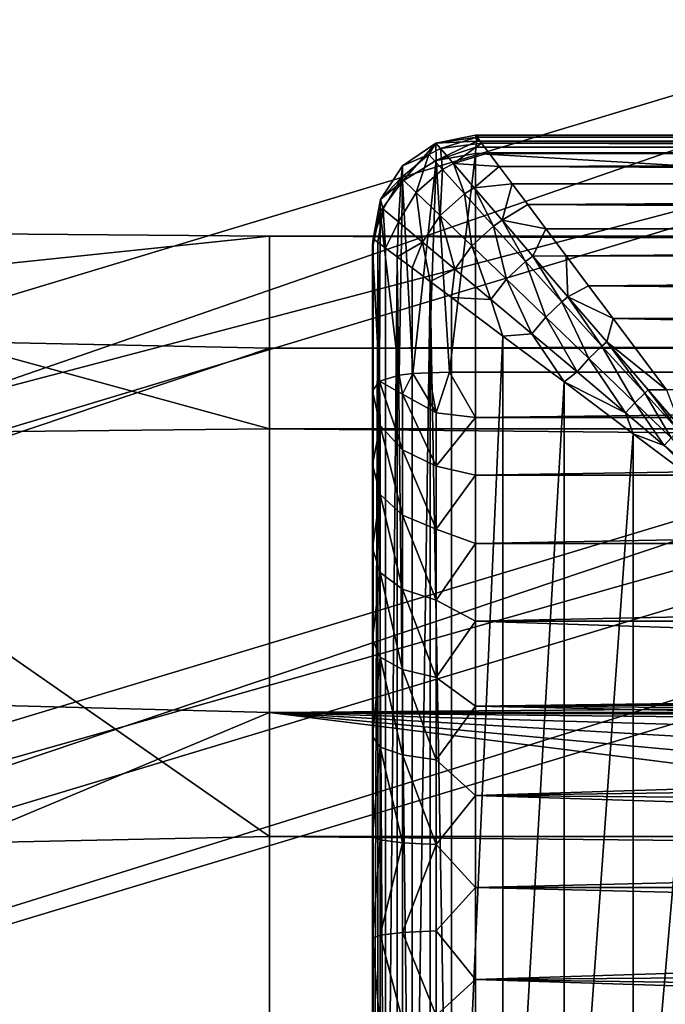
# Model space of a CAD drawing. Units: inches. Extents: x -10.7 to 14.7, y -14 to 10.8.
# Drawn here: x -9.8 to -9.6, y -10.9 to -10.5 of the extents above; entities that cross this region are included whole.
import ezdxf

# ---------------------------------------------------------------- set-up
doc = ezdxf.new("R2010")
doc.units = ezdxf.units.IN
doc.header["$MEASUREMENT"] = 0
doc.layers.add('SEAT-BASEMETAL', color=5, linetype='Continuous')
doc.layers.add('SEAT-GLIDE', color=5, linetype='Continuous')

msp = doc.modelspace()

# ---------------------------------------------------------------- linework, layer by layer
at = {"layer": 'SEAT-BASEMETAL'}
for points in [[(-10.46329, -10.57788, 1.3332), (-6.56942, -9.38518, 24.38341), (-6.40434, -9.35287, 24.35258)], [(-10.46329, -10.57788, 1.3332), (-6.40434, -9.35287, 24.35258), (-10.31537, -10.66092, 1.31154)], [(-10.31537, -10.66092, 1.31154), (-6.40434, -9.35287, 24.35258), (-6.25643, -9.43591, 24.33092)], [(-10.62836, -10.61019, 1.36403), (-6.67441, -9.51772, 24.40897), (-6.56942, -9.38518, 24.38341)], [(-10.62836, -10.61019, 1.36403), (-6.56942, -9.38518, 24.38341), (-10.46329, -10.57788, 1.3332)], [(-10.31537, -10.66092, 1.31154), (-6.25643, -9.43591, 24.33092), (-10.25382, -10.82045, 1.30918)], [(-10.25382, -10.82045, 1.30918), (-6.25643, -9.43591, 24.33092), (-6.19488, -9.59544, 24.32856)], [(-10.73335, -10.74273, 1.3896), (-6.6702, -9.68848, 24.41732), (-6.67441, -9.51772, 24.40897)], [(-10.73335, -10.74273, 1.3896), (-6.67441, -9.51772, 24.40897), (-10.62836, -10.61019, 1.36403)], [(-10.25382, -10.82045, 1.30918), (-6.19488, -9.59544, 24.32856), (-10.30744, -10.98183, 1.32722)], [(-10.30744, -10.98183, 1.32722), (-6.19488, -9.59544, 24.32856), (-6.2485, -9.75683, 24.3466)], [(-10.72914, -10.91348, 1.39794), (-6.6702, -9.68848, 24.41732), (-10.73335, -10.74273, 1.3896)], [(-10.72914, -10.91348, 1.39794), (-6.55874, -9.81755, 24.40454), (-6.6702, -9.68848, 24.41732)], [(-10.30744, -10.98183, 1.32722), (-6.2485, -9.75683, 24.3466), (-10.45114, -11.06955, 1.35723)], [(-10.45114, -11.06955, 1.35723), (-6.2485, -9.75683, 24.3466), (-6.3922, -9.84454, 24.3766)], [(-10.61768, -11.04255, 1.38516), (-6.55874, -9.81755, 24.40454), (-10.72914, -10.91348, 1.39794)], [(-10.61768, -11.04255, 1.38516), (-6.3922, -9.84454, 24.3766), (-6.55874, -9.81755, 24.40454)], [(-10.45114, -11.06955, 1.35723), (-6.3922, -9.84454, 24.3766), (-10.61768, -11.04255, 1.38516)], [(-9.80652, -10.28361, 6.65936), (9.3674, -10.60368, 8.33686), (-9.81675, -10.20404, 6.79141)], [(-9.81675, -10.20404, 6.79141), (9.3674, -10.60368, 8.33686), (9.35717, -10.52411, 8.46891)], [(-9.79288, -10.27014, 6.50604), (9.38103, -10.59021, 8.18354), (-9.80652, -10.28361, 6.65936)], [(-9.79288, -10.27014, 6.50604), (9.39288, -10.48886, 8.06752), (9.38103, -10.59021, 8.18354)], [(-9.80652, -10.28361, 6.65936), (9.38103, -10.59021, 8.18354), (9.3674, -10.60368, 8.33686)], [(-9.74423, -10.62341, 0.47769), (-10.08572, -10.65908, 0.38514), (-10.02127, -10.62116, 0.53894)], [(-9.74423, -10.66617, 0.31211), (-10.08572, -10.65908, 0.38514), (-9.74423, -10.62341, 0.47769)], [(-9.74423, -10.62341, 0.47769), (-10.02127, -10.62116, 0.53894), (-9.74423, -10.69708, 0.63201)], [(-9.74423, -10.69708, 0.63201), (-10.02127, -10.62116, 0.53894), (-9.96459, -10.69927, 0.68011)], [(-9.74423, -10.69708, 0.63201), (7.43979, -10.69708, 0.63201), (-9.74423, -10.62341, 0.47769)], [(-9.74423, -10.62341, 0.47769), (7.43979, -10.69708, 0.63201), (7.43979, -10.62341, 0.47768)], [(-9.74423, -10.62341, 0.47769), (7.43979, -10.62341, 0.47768), (-9.74423, -10.66617, 0.31211)], [(-9.74423, -10.66617, 0.31211), (7.43979, -10.62341, 0.47768), (7.43979, -10.66617, 0.31211)], [(-9.74423, -10.66617, 0.31211), (-10.12778, -10.79529, 0.29069), (-10.08572, -10.65908, 0.38514)], [(-9.74423, -10.80536, 0.21276), (-10.12778, -10.79529, 0.29069), (-9.74423, -10.66617, 0.31211)], [(-9.74423, -10.66617, 0.31211), (7.43979, -10.66617, 0.31211), (-9.74423, -10.80536, 0.21276)], [(-9.74423, -10.80536, 0.21276), (7.43979, -10.66617, 0.31211), (7.43979, -10.80536, 0.21275)], [(-9.74423, -10.69708, 0.63201), (-9.96459, -10.69927, 0.68011), (-9.74423, -10.85272, 0.70288)], [(-9.74423, -10.85272, 0.70288), (7.43979, -10.85272, 0.70288), (-9.74423, -10.69708, 0.63201)], [(-9.74423, -10.69708, 0.63201), (7.43979, -10.85272, 0.70288), (7.43979, -10.69708, 0.63201)], [(-9.74423, -10.85272, 0.70288), (-9.96459, -10.69927, 0.68011), (-9.94221, -10.85687, 0.74261)], [(-9.74423, -10.80536, 0.21276), (-10.12778, -10.96606, 0.29978), (-10.12778, -10.79529, 0.29069)], [(-9.74423, -10.97584, 0.22612), (-10.12778, -10.96606, 0.29978), (-9.74423, -10.80536, 0.21276)], [(-9.01577, -10.89672, 0.20484), (-9.74423, -10.97584, 0.22612), (-9.74423, -10.80536, 0.21276)], [(-9.01577, -10.89672, 0.20484), (-9.74423, -10.80536, 0.21276), (-9.02065, -10.87225, 0.20364)], [(-9.02065, -10.87225, 0.20364), (-9.74423, -10.80536, 0.21276), (-9.01577, -10.84777, 0.20484)], [(-9.01577, -10.84777, 0.20484), (-9.74423, -10.80536, 0.21276), (-9.00195, -10.82712, 0.20775)], [(-9.00195, -10.82712, 0.20775), (-9.74423, -10.80536, 0.21276), (-8.9813, -10.8133, 0.21069)], [(-8.9813, -10.8133, 0.21069), (-9.74423, -10.80536, 0.21276), (-8.95683, -10.80843, 0.21192)], [(-8.95683, -10.80843, 0.21192), (-9.74423, -10.80536, 0.21276), (7.43979, -10.80536, 0.21275)], [(-9.74423, -10.85272, 0.70288), (-9.94221, -10.85687, 0.74261), (-9.74423, -11.01749, 0.65712)], [(-9.74423, -11.01749, 0.65712), (7.43979, -11.01749, 0.65712), (-9.74423, -10.85272, 0.70288)], [(-9.74423, -10.85272, 0.70288), (7.43979, -11.01749, 0.65712), (7.43979, -10.85272, 0.70288)], [(-9.74423, -11.01749, 0.65712), (-9.94221, -10.85687, 0.74261), (-9.96459, -11.02021, 0.69719)], [(-9.00195, -10.91738, 0.20775), (-9.74423, -10.97584, 0.22612), (-9.01577, -10.89672, 0.20484)]]:
    msp.add_3dface(points, dxfattribs=at)
at = {"layer": 'SEAT-GLIDE'}
for points in [[(-9.66549, -10.58484, 0.15749), (-9.66492, -10.58561, 0.14206), (-9.68068, -10.5879, 0.15584)], [(-9.68068, -10.5879, 0.15584), (-9.66501, -10.58716, 0.16279), (-9.66549, -10.58484, 0.15749)], [(-9.68068, -10.5879, 0.15584), (-9.66492, -10.58561, 0.14206), (-9.67888, -10.58991, 0.13224)], [(-9.66492, -10.58561, 0.14206), (-9.66322, -10.58788, 0.12677), (-9.67888, -10.58991, 0.13224)], [(-9.66549, -10.58484, 0.15749), (-9.66501, -10.58716, 0.16279), (-9.66442, -10.58484, 0.15753)], [(-9.66492, -10.58561, 0.14206), (-9.66549, -10.58484, 0.15749), (-8.24874, -10.58561, 0.14206)], [(-8.24874, -10.58561, 0.14206), (-9.66549, -10.58484, 0.15749), (-8.24817, -10.58484, 0.15749)], [(-8.24817, -10.58484, 0.15749), (-9.66549, -10.58484, 0.15749), (-8.24924, -10.58484, 0.15753)], [(-8.24924, -10.58484, 0.15753), (-9.66549, -10.58484, 0.15749), (-9.66442, -10.58484, 0.15753)], [(-9.66442, -10.58484, 0.15753), (-9.66501, -10.58716, 0.16279), (-8.24924, -10.58484, 0.15753)], [(-8.24924, -10.58484, 0.15753), (-9.66501, -10.58716, 0.16279), (-8.24864, -10.58716, 0.16279)], [(-9.66492, -10.58561, 0.14206), (-8.24874, -10.58561, 0.14206), (-9.66322, -10.58788, 0.12677)], [(-9.66322, -10.58788, 0.12677), (-8.24874, -10.58561, 0.14206), (-8.25044, -10.58788, 0.12677)], [(-9.69339, -10.59654, 0.15326), (-9.68068, -10.5879, 0.15584), (-9.68332, -10.59218, 0.13192)], [(-9.69333, -10.60237, 0.16874), (-9.68068, -10.5879, 0.15584), (-9.69339, -10.59654, 0.15326)], [(-9.68056, -10.59456, 0.17217), (-9.68068, -10.5879, 0.15584), (-9.69333, -10.60237, 0.16874)], [(-9.68068, -10.5879, 0.15584), (-9.67888, -10.58991, 0.13224), (-9.68332, -10.59218, 0.13192)], [(-9.68332, -10.59218, 0.13192), (-9.67888, -10.58991, 0.13224), (-9.67809, -10.598, 0.10727)], [(-9.68056, -10.59456, 0.17217), (-9.66501, -10.58716, 0.16279), (-9.68068, -10.5879, 0.15584)], [(-9.68056, -10.59456, 0.17217), (-9.66537, -10.58949, 0.16808), (-9.66501, -10.58716, 0.16279)], [(-9.66549, -10.59182, 0.17338), (-9.66537, -10.58949, 0.16808), (-9.68056, -10.59456, 0.17217)], [(-9.67888, -10.58991, 0.13224), (-9.66322, -10.58788, 0.12677), (-9.67392, -10.59571, 0.10785)], [(-9.67888, -10.58991, 0.13224), (-9.67392, -10.59571, 0.10785), (-9.67809, -10.598, 0.10727)], [(-9.66322, -10.58788, 0.12677), (-9.6604, -10.59163, 0.11179), (-9.67392, -10.59571, 0.10785)], [(-8.24829, -10.58949, 0.16808), (-9.66537, -10.58949, 0.16808), (-9.66549, -10.59182, 0.17338)], [(-8.24829, -10.58949, 0.16808), (-9.66549, -10.59182, 0.17338), (-8.24817, -10.59182, 0.17338)], [(-8.24864, -10.58716, 0.16279), (-9.66501, -10.58716, 0.16279), (-9.66537, -10.58949, 0.16808)], [(-8.24864, -10.58716, 0.16279), (-9.66537, -10.58949, 0.16808), (-8.24829, -10.58949, 0.16808)], [(-8.25326, -10.59163, 0.11179), (-9.6604, -10.59163, 0.11179), (-9.66322, -10.58788, 0.12677)], [(-9.66322, -10.58788, 0.12677), (-8.25044, -10.58788, 0.12677), (-8.25326, -10.59163, 0.11179)], [(-9.69386, -10.60118, 0.13169), (-9.69339, -10.59654, 0.15326), (-9.68332, -10.59218, 0.13192)], [(-9.69386, -10.60118, 0.13169), (-9.68332, -10.59218, 0.13192), (-9.68811, -10.6067, 0.10686)], [(-9.68332, -10.59218, 0.13192), (-9.67809, -10.598, 0.10727), (-9.68811, -10.6067, 0.10686)], [(-9.67541, -10.67543, 0.36035), (-9.66549, -10.59182, 0.17338), (-9.68056, -10.59456, 0.17217)], [(-9.66549, -10.67539, 0.36343), (-9.66549, -10.59182, 0.17338), (-9.67541, -10.67543, 0.36035)], [(-9.67392, -10.59571, 0.10785), (-9.6604, -10.59163, 0.11179), (-9.65649, -10.59684, 0.09724)], [(-8.24817, -10.59182, 0.17338), (-9.66549, -10.59182, 0.17338), (-8.24817, -10.6754, 0.36343)], [(-8.24817, -10.6754, 0.36343), (-9.66549, -10.59182, 0.17338), (-9.66549, -10.67539, 0.36343)], [(-8.25326, -10.59163, 0.11179), (-9.65649, -10.59684, 0.09724), (-9.6604, -10.59163, 0.11179)], [(-8.25717, -10.59684, 0.09724), (-9.65649, -10.59684, 0.09724), (-8.25326, -10.59163, 0.11179)], [(-9.70173, -10.60937, 0.15022), (-9.69339, -10.59654, 0.15326), (-9.69386, -10.60118, 0.13169)], [(-9.69333, -10.60237, 0.16874), (-9.69339, -10.59654, 0.15326), (-9.70173, -10.60937, 0.15022)], [(-9.68949, -10.67592, 0.34435), (-9.68056, -10.59456, 0.17217), (-9.69333, -10.60237, 0.16874)], [(-9.68334, -10.67558, 0.35323), (-9.68056, -10.59456, 0.17217), (-9.68949, -10.67592, 0.34435)], [(-9.67541, -10.67543, 0.36035), (-9.68056, -10.59456, 0.17217), (-9.68334, -10.67558, 0.35323)], [(-9.67809, -10.598, 0.10727), (-9.67392, -10.59571, 0.10785), (-9.66972, -10.60729, 0.08443)], [(-9.67392, -10.59571, 0.10785), (-9.65649, -10.59684, 0.09724), (-9.66596, -10.60501, 0.08515)], [(-9.67392, -10.59571, 0.10785), (-9.66596, -10.60501, 0.08515), (-9.66972, -10.60729, 0.08443)], [(-9.66596, -10.60501, 0.08515), (-9.65649, -10.59684, 0.09724), (-9.65154, -10.60345, 0.08327)], [(-9.65154, -10.60345, 0.08327), (-9.65649, -10.59684, 0.09724), (-8.26212, -10.60345, 0.08327)], [(-8.26212, -10.60345, 0.08327), (-9.65649, -10.59684, 0.09724), (-8.25717, -10.59684, 0.09724)], [(-9.70072, -10.61318, 0.13245), (-9.70173, -10.60937, 0.15022), (-9.69386, -10.60118, 0.13169)], [(-9.70072, -10.61318, 0.13245), (-9.69386, -10.60118, 0.13169), (-9.69497, -10.61799, 0.10823)], [(-9.69497, -10.61799, 0.10823), (-9.69386, -10.60118, 0.13169), (-9.68811, -10.6067, 0.10686)], [(-9.68811, -10.6067, 0.10686), (-9.67809, -10.598, 0.10727), (-9.67896, -10.6155, 0.08393)], [(-9.67809, -10.598, 0.10727), (-9.66972, -10.60729, 0.08443), (-9.67896, -10.6155, 0.08393)], [(-9.69469, -10.67653, 0.3338), (-9.69333, -10.60237, 0.16874), (-9.70186, -10.61406, 0.16359)], [(-9.70173, -10.60937, 0.15022), (-9.70186, -10.61406, 0.16359), (-9.69333, -10.60237, 0.16874)], [(-9.68949, -10.67592, 0.34435), (-9.69333, -10.60237, 0.16874), (-9.69469, -10.67653, 0.3338)], [(-9.66972, -10.60729, 0.08443), (-9.66596, -10.60501, 0.08515), (-9.65863, -10.6196, 0.06395)], [(-9.66596, -10.60501, 0.08515), (-9.65154, -10.60345, 0.08327), (-9.65535, -10.61738, 0.06466)], [(-9.66596, -10.60501, 0.08515), (-9.65535, -10.61738, 0.06466), (-9.65863, -10.6196, 0.06395)], [(-9.65535, -10.61738, 0.06466), (-9.65154, -10.60345, 0.08327), (-9.64558, -10.6114, 0.07002)], [(-9.65154, -10.60345, 0.08327), (-8.26212, -10.60345, 0.08327), (-9.64558, -10.6114, 0.07002)], [(-9.64558, -10.6114, 0.07002), (-8.26212, -10.60345, 0.08327), (-8.26808, -10.6114, 0.07002)], [(-9.69497, -10.61799, 0.10823), (-9.68811, -10.6067, 0.10686), (-9.68571, -10.62572, 0.08561)], [(-9.68811, -10.6067, 0.10686), (-9.67896, -10.6155, 0.08393), (-9.68571, -10.62572, 0.08561)], [(-9.67896, -10.6155, 0.08393), (-9.66972, -10.60729, 0.08443), (-9.66688, -10.62712, 0.06344)], [(-9.66972, -10.60729, 0.08443), (-9.65863, -10.6196, 0.06395), (-9.66688, -10.62712, 0.06344)], [(-9.70453, -10.62447, 0.14726), (-9.70471, -10.6256, 0.15068), (-9.70173, -10.60937, 0.15022)], [(-9.70173, -10.60937, 0.15022), (-9.70471, -10.6256, 0.15068), (-9.70186, -10.61406, 0.16359)], [(-9.70453, -10.62447, 0.14726), (-9.70173, -10.60937, 0.15022), (-9.70072, -10.61318, 0.13245)], [(-9.65535, -10.61738, 0.06466), (-9.64558, -10.6114, 0.07002), (-9.63867, -10.6206, 0.05761)], [(-8.27499, -10.6206, 0.05761), (-9.63867, -10.6206, 0.05761), (-9.64558, -10.6114, 0.07002)], [(-9.64558, -10.6114, 0.07002), (-8.26808, -10.6114, 0.07002), (-8.27499, -10.6206, 0.05761)], [(-9.70223, -10.67884, 0.30863), (-9.70186, -10.61406, 0.16359), (-9.70486, -10.62785, 0.15753)], [(-9.70186, -10.61406, 0.16359), (-9.70482, -10.62672, 0.1541), (-9.70486, -10.62785, 0.15753)], [(-9.70471, -10.6256, 0.15068), (-9.70482, -10.62672, 0.1541), (-9.70186, -10.61406, 0.16359)], [(-9.70072, -10.61318, 0.13245), (-9.70287, -10.62571, 0.13254), (-9.70453, -10.62447, 0.14726)], [(-9.70072, -10.61318, 0.13245), (-9.69983, -10.62799, 0.11804), (-9.70287, -10.62571, 0.13254)], [(-9.69469, -10.67653, 0.3338), (-9.70186, -10.61406, 0.16359), (-9.70223, -10.67884, 0.30863)], [(-9.69497, -10.61799, 0.10823), (-9.69983, -10.62799, 0.11804), (-9.70072, -10.61318, 0.13245)], [(-9.68571, -10.62572, 0.08561), (-9.67896, -10.6155, 0.08393), (-9.67335, -10.63606, 0.06513)], [(-9.67896, -10.6155, 0.08393), (-9.66688, -10.62712, 0.06344), (-9.67335, -10.63606, 0.06513)], [(-9.69497, -10.61799, 0.10823), (-9.69544, -10.63128, 0.10389), (-9.69983, -10.62799, 0.11804)], [(-9.68571, -10.62572, 0.08561), (-9.69544, -10.63128, 0.10389), (-9.69497, -10.61799, 0.10823)], [(-9.66688, -10.62712, 0.06344), (-9.65863, -10.6196, 0.06395), (-9.65361, -10.63989, 0.04695)], [(-9.65863, -10.6196, 0.06395), (-9.65535, -10.61738, 0.06466), (-9.64639, -10.63317, 0.0474)], [(-9.65863, -10.6196, 0.06395), (-9.64639, -10.63317, 0.0474), (-9.65361, -10.63989, 0.04695)], [(-9.65535, -10.61738, 0.06466), (-9.63867, -10.6206, 0.05761), (-9.64359, -10.63107, 0.04803)], [(-9.65535, -10.61738, 0.06466), (-9.64359, -10.63107, 0.04803), (-9.64639, -10.63317, 0.0474)], [(-9.64359, -10.63107, 0.04803), (-9.63867, -10.6206, 0.05761), (-9.63089, -10.63098, 0.04616)], [(-8.27499, -10.6206, 0.05761), (-9.63089, -10.63098, 0.04616), (-9.63867, -10.6206, 0.05761)], [(-8.28277, -10.63098, 0.04616), (-9.63089, -10.63098, 0.04616), (-8.27499, -10.6206, 0.05761)], [(-9.70482, -10.62672, 0.1541), (-9.70482, -11.11777, 0.1541), (-9.70486, -10.62785, 0.15753)], [(-9.70471, -10.6256, 0.15068), (-9.70471, -11.1189, 0.15068), (-9.70482, -10.62672, 0.1541)], [(-9.70482, -10.62672, 0.1541), (-9.70471, -11.1189, 0.15068), (-9.70482, -11.11777, 0.1541)], [(-9.70471, -10.6256, 0.15068), (-9.70453, -10.62447, 0.14726), (-9.70453, -11.12003, 0.14726)], [(-9.70453, -11.12003, 0.14726), (-9.70471, -11.1189, 0.15068), (-9.70471, -10.6256, 0.15068)], [(-9.70453, -11.12003, 0.14726), (-9.70453, -10.62447, 0.14726), (-9.70287, -10.62571, 0.13254)], [(-9.70453, -11.12003, 0.14726), (-9.70287, -10.62571, 0.13254), (-9.70287, -11.11878, 0.13254)], [(-9.70287, -11.11878, 0.13254), (-9.70287, -10.62571, 0.13254), (-9.69983, -11.1165, 0.11804)], [(-9.69983, -11.1165, 0.11804), (-9.70287, -10.62571, 0.13254), (-9.69983, -10.62799, 0.11804)], [(-9.68571, -10.62572, 0.08561), (-9.68975, -10.63555, 0.09022), (-9.69544, -10.63128, 0.10389)], [(-9.6828, -10.64076, 0.07714), (-9.68975, -10.63555, 0.09022), (-9.68571, -10.62572, 0.08561)], [(-9.68571, -10.62572, 0.08561), (-9.67335, -10.63606, 0.06513), (-9.6828, -10.64076, 0.07714)], [(-9.67335, -10.63606, 0.06513), (-9.66688, -10.62712, 0.06344), (-9.65963, -10.64757, 0.04845)], [(-9.66688, -10.62712, 0.06344), (-9.65361, -10.63989, 0.04695), (-9.65963, -10.64757, 0.04845)], [(-9.70223, -10.67884, 0.30863), (-9.70486, -10.62785, 0.15753), (-9.70486, -10.68254, 0.28189)], [(-9.70486, -10.68254, 0.28189), (-9.70486, -10.62785, 0.15753), (-9.70486, -10.7107, 0.25517)], [(-9.70486, -10.7107, 0.25517), (-9.70486, -10.62785, 0.15753), (-9.70486, -10.74258, 0.23302)], [(-9.70486, -10.74258, 0.23302), (-9.70486, -10.62785, 0.15753), (-9.70486, -10.77743, 0.21595)], [(-9.70486, -10.77743, 0.21595), (-9.70486, -10.62785, 0.15753), (-9.70486, -10.81447, 0.20434)], [(-9.70486, -10.81447, 0.20434), (-9.70486, -10.62785, 0.15753), (-9.70486, -10.85284, 0.19847)], [(-9.70486, -10.85284, 0.19847), (-9.70486, -10.62785, 0.15753), (-9.70486, -11.11664, 0.15753)], [(-9.70486, -10.62785, 0.15753), (-9.70482, -11.11777, 0.1541), (-9.70486, -11.11664, 0.15753)], [(-9.69983, -11.1165, 0.11804), (-9.69983, -10.62799, 0.11804), (-9.69544, -10.63128, 0.10389)], [(-9.69544, -10.63128, 0.10389), (-9.69544, -11.11322, 0.10389), (-9.69983, -11.1165, 0.11804)], [(-9.68975, -10.63555, 0.09022), (-9.68975, -11.10895, 0.09022), (-9.69544, -10.63128, 0.10389)], [(-9.69544, -10.63128, 0.10389), (-9.68975, -11.10895, 0.09022), (-9.69544, -11.11322, 0.10389)], [(-9.64639, -10.63317, 0.0474), (-9.64359, -10.63107, 0.04803), (-9.6325, -10.64853, 0.03319)], [(-9.64359, -10.63107, 0.04803), (-9.63089, -10.63098, 0.04616), (-9.63019, -10.64664, 0.0337)], [(-9.64359, -10.63107, 0.04803), (-9.63019, -10.64664, 0.0337), (-9.6325, -10.64853, 0.03319)], [(-9.63019, -10.64664, 0.0337), (-9.63089, -10.63098, 0.04616), (-9.6223, -10.64243, 0.03578)], [(-8.28277, -10.63098, 0.04616), (-9.6223, -10.64243, 0.03578), (-9.63089, -10.63098, 0.04616)], [(-8.29136, -10.64243, 0.03578), (-9.6223, -10.64243, 0.03578), (-8.28277, -10.63098, 0.04616)], [(-9.65361, -10.63989, 0.04695), (-9.64639, -10.63317, 0.0474), (-9.6386, -10.65434, 0.03284)], [(-9.64639, -10.63317, 0.0474), (-9.6325, -10.64853, 0.03319), (-9.6386, -10.65434, 0.03284)], [(-9.68975, -10.63555, 0.09022), (-9.6828, -10.64076, 0.07714), (-9.68975, -11.10895, 0.09022)], [(-9.6828, -10.64076, 0.07714), (-9.67335, -10.63606, 0.06513), (-9.67464, -10.64688, 0.06477)], [(-9.67464, -10.64688, 0.06477), (-9.67335, -10.63606, 0.06513), (-9.65963, -10.64757, 0.04845)], [(-9.68975, -11.10895, 0.09022), (-9.6828, -10.64076, 0.07714), (-9.6828, -11.10373, 0.07714)], [(-9.6828, -11.10373, 0.07714), (-9.6828, -10.64076, 0.07714), (-9.67464, -11.09762, 0.06477)], [(-9.67464, -11.09762, 0.06477), (-9.6828, -10.64076, 0.07714), (-9.67464, -10.64688, 0.06477)], [(-9.65963, -10.64757, 0.04845), (-9.65361, -10.63989, 0.04695), (-9.64398, -10.66071, 0.03403)], [(-9.65361, -10.63989, 0.04695), (-9.6386, -10.65434, 0.03284), (-9.64398, -10.66071, 0.03403)], [(-9.63019, -10.64664, 0.0337), (-9.6223, -10.64243, 0.03578), (-9.61299, -10.65484, 0.02658)], [(-8.30067, -10.65484, 0.02658), (-9.61299, -10.65484, 0.02658), (-9.6223, -10.64243, 0.03578)], [(-8.30067, -10.65484, 0.02658), (-9.6223, -10.64243, 0.03578), (-8.29136, -10.64243, 0.03578)], [(-9.67464, -10.64688, 0.06477), (-9.65963, -10.64757, 0.04845), (-9.65504, -10.66158, 0.0426)], [(-9.67464, -11.09762, 0.06477), (-9.67464, -10.64688, 0.06477), (-9.65504, -10.66158, 0.0426)], [(-9.65504, -10.66158, 0.0426), (-9.65963, -10.64757, 0.04845), (-9.64398, -10.66071, 0.03403)], [(-9.6386, -10.65434, 0.03284), (-9.6325, -10.64853, 0.03319), (-9.62217, -10.67017, 0.02117)], [(-9.6325, -10.64853, 0.03319), (-9.63019, -10.64664, 0.0337), (-9.61724, -10.66539, 0.02143)], [(-9.6325, -10.64853, 0.03319), (-9.61724, -10.66539, 0.02143), (-9.62217, -10.67017, 0.02117)], [(-9.63019, -10.64664, 0.0337), (-9.61299, -10.65484, 0.02658), (-9.6154, -10.66378, 0.02178)], [(-9.6154, -10.66378, 0.02178), (-9.61724, -10.66539, 0.02143), (-9.63019, -10.64664, 0.0337)], [(-9.64398, -10.66071, 0.03403), (-9.6386, -10.65434, 0.03284), (-9.62672, -10.67525, 0.02202)], [(-9.6386, -10.65434, 0.03284), (-9.62217, -10.67017, 0.02117), (-9.62672, -10.67525, 0.02202)], [(-9.6154, -10.66378, 0.02178), (-9.61299, -10.65484, 0.02658), (-9.59257, -10.68207, 0.01203)], [(-8.32109, -10.68207, 0.01203), (-9.59257, -10.68207, 0.01203), (-9.61299, -10.65484, 0.02658)], [(-8.32109, -10.68207, 0.01203), (-9.61299, -10.65484, 0.02658), (-8.30067, -10.65484, 0.02658)], [(-9.65504, -10.66158, 0.0426), (-9.64398, -10.66071, 0.03403), (-9.63164, -10.67913, 0.02449)], [(-9.63164, -10.67913, 0.02449), (-9.64398, -10.66071, 0.03403), (-9.62672, -10.67525, 0.02202)], [(-9.67464, -11.09762, 0.06477), (-9.65504, -10.66158, 0.0426), (-9.65504, -11.08292, 0.0426)], [(-9.65504, -11.08292, 0.0426), (-9.65504, -10.66158, 0.0426), (-9.63164, -10.67913, 0.02449)], [(-9.60087, -10.68345, 0.01218), (-9.61724, -10.66539, 0.02143), (-9.6154, -10.66378, 0.02178)], [(-9.60087, -10.68345, 0.01218), (-9.6154, -10.66378, 0.02178), (-9.5995, -10.68218, 0.0124)], [(-9.5995, -10.68218, 0.0124), (-9.6154, -10.66378, 0.02178), (-9.59257, -10.68207, 0.01203)], [(-9.6046, -10.68711, 0.01202), (-9.62217, -10.67017, 0.02117), (-9.61724, -10.66539, 0.02143)], [(-9.6046, -10.68711, 0.01202), (-9.61724, -10.66539, 0.02143), (-9.60087, -10.68345, 0.01218)], [(-9.60816, -10.69091, 0.01254), (-9.62672, -10.67525, 0.02202), (-9.62217, -10.67017, 0.02117)], [(-9.60816, -10.69091, 0.01254), (-9.62217, -10.67017, 0.02117), (-9.6046, -10.68711, 0.01202)], [(-9.69469, -10.67653, 0.3338), (-9.69333, -10.68381, 0.32517), (-9.68949, -10.67592, 0.34435)], [(-9.68949, -10.67592, 0.34435), (-9.69333, -10.68381, 0.32517), (-9.68056, -10.69086, 0.32997)], [(-9.68949, -10.67592, 0.34435), (-9.68056, -10.69086, 0.32997), (-9.68334, -10.67558, 0.35323)], [(-9.68334, -10.67558, 0.35323), (-9.68056, -10.69086, 0.32997), (-9.67541, -10.67543, 0.36035)], [(-9.67541, -10.67543, 0.36035), (-9.68056, -10.69086, 0.32997), (-9.66549, -10.69265, 0.33268)], [(-9.67541, -10.67543, 0.36035), (-9.66549, -10.69265, 0.33268), (-9.66549, -10.67539, 0.36343)], [(-9.66549, -10.67539, 0.36343), (-9.66549, -10.69265, 0.33268), (-8.24817, -10.6754, 0.36343)], [(-8.24817, -10.6754, 0.36343), (-9.66549, -10.69265, 0.33268), (-8.24817, -10.69265, 0.33268)], [(-9.63164, -10.67913, 0.02449), (-9.62672, -10.67525, 0.02202), (-9.60816, -10.69091, 0.01254)], [(-9.70223, -10.67884, 0.30863), (-9.70486, -10.68254, 0.28189), (-9.70186, -10.6957, 0.28983)], [(-9.70223, -10.67884, 0.30863), (-9.69333, -10.68381, 0.32517), (-9.69469, -10.67653, 0.3338)], [(-9.70186, -10.6957, 0.28983), (-9.69333, -10.70506, 0.29852), (-9.70223, -10.67884, 0.30863)], [(-9.70223, -10.67884, 0.30863), (-9.69333, -10.70506, 0.29852), (-9.69333, -10.68381, 0.32517)], [(-9.65504, -11.08292, 0.0426), (-9.63164, -10.67913, 0.02449), (-9.63164, -11.06536, 0.02449)], [(-9.60816, -10.69091, 0.01254), (-9.60526, -10.69891, 0.01107), (-9.63164, -10.67913, 0.02449)], [(-9.63164, -11.06536, 0.02449), (-9.63164, -10.67913, 0.02449), (-9.60526, -10.69891, 0.01107)], [(-9.70186, -10.6957, 0.28983), (-9.70486, -10.68254, 0.28189), (-9.70486, -10.7107, 0.25517)], [(-9.69333, -10.68381, 0.32517), (-9.69333, -10.70506, 0.29852), (-9.68056, -10.71132, 0.30432)], [(-9.68056, -10.69086, 0.32997), (-9.69333, -10.68381, 0.32517), (-9.68056, -10.71132, 0.30432)], [(-9.6046, -10.68711, 0.01202), (-9.60087, -10.68345, 0.01218), (-9.59073, -10.70049, 0.0068)], [(-9.60087, -10.68345, 0.01218), (-9.5995, -10.68218, 0.0124), (-9.58792, -10.69771, 0.00689)], [(-9.59073, -10.70049, 0.0068), (-9.60087, -10.68345, 0.01218), (-9.58792, -10.69771, 0.00689)], [(-9.5995, -10.68218, 0.0124), (-9.59257, -10.68207, 0.01203), (-9.5869, -10.69674, 0.00702)], [(-9.58792, -10.69771, 0.00689), (-9.5995, -10.68218, 0.0124), (-9.5869, -10.69674, 0.00702)], [(-9.60816, -10.69091, 0.01254), (-9.6046, -10.68711, 0.01202), (-9.59346, -10.70333, 0.0071)], [(-9.59346, -10.70333, 0.0071), (-9.6046, -10.68711, 0.01202), (-9.59073, -10.70049, 0.0068)], [(-9.68056, -10.71132, 0.30432), (-9.66549, -10.69265, 0.33268), (-9.68056, -10.69086, 0.32997)], [(-9.59346, -10.70333, 0.0071), (-9.60526, -10.69891, 0.01107), (-9.60816, -10.69091, 0.01254)], [(-9.68056, -10.71132, 0.30432), (-9.66549, -10.71466, 0.30514), (-9.66549, -10.69265, 0.33268)], [(-8.24817, -10.69265, 0.33268), (-9.66549, -10.69265, 0.33268), (-9.66549, -10.71466, 0.30514)], [(-8.24817, -10.69265, 0.33268), (-9.66549, -10.71466, 0.30514), (-8.24817, -10.71466, 0.30514)], [(-9.70186, -10.6957, 0.28983), (-9.70486, -10.7107, 0.25517), (-9.70186, -10.72209, 0.26535)], [(-9.70186, -10.72209, 0.26535), (-9.69333, -10.73005, 0.27533), (-9.70186, -10.6957, 0.28983)], [(-9.70186, -10.6957, 0.28983), (-9.69333, -10.73005, 0.27533), (-9.69333, -10.70506, 0.29852)], [(-9.63164, -11.06536, 0.02449), (-9.60526, -10.69891, 0.01107), (-9.60526, -11.04558, 0.01107)], [(-9.60526, -10.69891, 0.01107), (-9.59346, -10.70333, 0.0071), (-9.57684, -10.72023, 0.00283)], [(-9.60526, -11.04558, 0.01107), (-9.60526, -10.69891, 0.01107), (-9.57684, -10.72023, 0.00283)], [(-9.59346, -10.70333, 0.0071), (-9.59073, -10.70049, 0.0068), (-9.57834, -10.71612, 0.00319)], [(-9.69333, -10.70506, 0.29852), (-9.69333, -10.73005, 0.27533), (-9.68056, -10.73537, 0.282)], [(-9.68056, -10.71132, 0.30432), (-9.69333, -10.70506, 0.29852), (-9.68056, -10.73537, 0.282)], [(-9.57684, -10.72023, 0.00283), (-9.59346, -10.70333, 0.0071), (-9.57834, -10.71612, 0.00319)], [(-9.70186, -10.72209, 0.26535), (-9.70486, -10.7107, 0.25517), (-9.70486, -10.74258, 0.23302)], [(-9.68056, -10.73537, 0.282), (-9.66549, -10.71466, 0.30514), (-9.68056, -10.71132, 0.30432)], [(-9.68056, -10.73537, 0.282), (-9.66549, -10.74085, 0.28153), (-9.66549, -10.71466, 0.30514)], [(-8.24817, -10.71466, 0.30514), (-9.66549, -10.71466, 0.30514), (-9.66549, -10.74085, 0.28153)], [(-8.24817, -10.71466, 0.30514), (-9.66549, -10.74085, 0.28153), (-8.24817, -10.74085, 0.28153)], [(-9.60526, -11.04558, 0.01107), (-9.57684, -10.72023, 0.00283), (-9.57684, -11.02426, 0.00283)], [(-9.70186, -10.72209, 0.26535), (-9.70486, -10.74258, 0.23302), (-9.70186, -10.75183, 0.24507)], [(-9.70186, -10.75183, 0.24507), (-9.69333, -10.75821, 0.25613), (-9.70186, -10.72209, 0.26535)], [(-9.70186, -10.72209, 0.26535), (-9.69333, -10.75821, 0.25613), (-9.69333, -10.73005, 0.27533)], [(-9.69333, -10.73005, 0.27533), (-9.69333, -10.75821, 0.25613), (-9.68056, -10.76248, 0.26352)], [(-9.68056, -10.73537, 0.282), (-9.69333, -10.73005, 0.27533), (-9.68056, -10.76248, 0.26352)], [(-9.68056, -10.76248, 0.26352), (-9.66549, -10.74085, 0.28153), (-9.68056, -10.73537, 0.282)], [(-9.70186, -10.75183, 0.24507), (-9.70486, -10.74258, 0.23302), (-9.70486, -10.77743, 0.21595)], [(-9.68056, -10.76248, 0.26352), (-9.66549, -10.77052, 0.26249), (-9.66549, -10.74085, 0.28153)], [(-9.66549, -10.77052, 0.26249), (-8.24817, -10.77052, 0.26249), (-8.24817, -10.74085, 0.28153)], [(-8.24817, -10.74085, 0.28153), (-9.66549, -10.74085, 0.28153), (-9.66549, -10.77052, 0.26249)], [(-9.70186, -10.75183, 0.24507), (-9.70486, -10.77743, 0.21595), (-9.70186, -10.78426, 0.22945)], [(-9.70186, -10.78426, 0.22945), (-9.69333, -10.78893, 0.24134), (-9.70186, -10.75183, 0.24507)], [(-9.70186, -10.75183, 0.24507), (-9.69333, -10.78893, 0.24134), (-9.69333, -10.75821, 0.25613)], [(-9.69333, -10.75821, 0.25613), (-9.69333, -10.78893, 0.24134), (-9.68056, -10.79204, 0.24929)], [(-9.68056, -10.76248, 0.26352), (-9.69333, -10.75821, 0.25613), (-9.68056, -10.79204, 0.24929)], [(-9.68056, -10.79204, 0.24929), (-9.66549, -10.77052, 0.26249), (-9.68056, -10.76248, 0.26352)], [(-9.68056, -10.79204, 0.24929), (-9.66549, -10.80289, 0.24851), (-9.66549, -10.77052, 0.26249)], [(-9.66549, -10.80289, 0.24851), (-8.95683, -10.79351, 0.25193), (-9.66549, -10.77052, 0.26249)], [(-9.66549, -10.77052, 0.26249), (-8.95683, -10.79351, 0.25193), (-8.24817, -10.77052, 0.26249)], [(-9.70186, -10.78426, 0.22945), (-9.70486, -10.77743, 0.21595), (-9.70486, -10.81447, 0.20434)], [(-9.70186, -10.78426, 0.22945), (-9.70486, -10.81447, 0.20434), (-9.70186, -10.81865, 0.21884)], [(-9.70186, -10.81865, 0.21884), (-9.69333, -10.8215, 0.23129), (-9.70186, -10.78426, 0.22945)], [(-9.70186, -10.78426, 0.22945), (-9.69333, -10.8215, 0.23129), (-9.69333, -10.78893, 0.24134)], [(-9.69333, -10.78893, 0.24134), (-9.69333, -10.8215, 0.23129), (-9.68056, -10.8234, 0.23961)], [(-9.68056, -10.79204, 0.24929), (-9.69333, -10.78893, 0.24134), (-9.68056, -10.8234, 0.23961)], [(-9.68056, -10.8234, 0.23961), (-9.66549, -10.80289, 0.24851), (-9.68056, -10.79204, 0.24929)], [(-9.66549, -10.80289, 0.24851), (-8.97207, -10.79502, 0.25134), (-8.95683, -10.79351, 0.25193)], [(-8.98708, -10.79955, 0.24967), (-8.97207, -10.79502, 0.25134), (-9.66549, -10.80289, 0.24851)], [(-9.66549, -10.80289, 0.24851), (-9.00081, -10.80696, 0.24719), (-8.98708, -10.79955, 0.24967)], [(-9.68056, -10.8234, 0.23961), (-9.66549, -10.8371, 0.23998), (-9.66549, -10.80289, 0.24851)], [(-9.66549, -10.8371, 0.23998), (-9.01249, -10.81656, 0.24439), (-9.66549, -10.80289, 0.24851)], [(-9.66549, -10.80289, 0.24851), (-9.01249, -10.81656, 0.24439), (-9.00081, -10.80696, 0.24719)], [(-9.70186, -10.81865, 0.21884), (-9.70486, -10.81447, 0.20434), (-9.70486, -10.85284, 0.19847)], [(-9.70186, -10.81865, 0.21884), (-9.70486, -10.85284, 0.19847), (-9.70186, -10.85405, 0.21349)], [(-9.70186, -10.85405, 0.21349), (-9.69333, -10.85508, 0.22622), (-9.70186, -10.81865, 0.21884)], [(-9.70186, -10.81865, 0.21884), (-9.69333, -10.85508, 0.22622), (-9.69333, -10.8215, 0.23129)], [(-9.0221, -10.82824, 0.24163), (-9.01249, -10.81656, 0.24439), (-9.66549, -10.8371, 0.23998)], [(-9.69333, -10.85508, 0.22622), (-9.68056, -10.85578, 0.23473), (-9.69333, -10.8215, 0.23129)], [(-9.68056, -10.8234, 0.23961), (-9.69333, -10.8215, 0.23129), (-9.68056, -10.85578, 0.23473)], [(-9.68056, -10.85578, 0.23473), (-9.66549, -10.8371, 0.23998), (-9.68056, -10.8234, 0.23961)], [(-9.66549, -10.8371, 0.23998), (-9.02952, -10.84198, 0.23923), (-9.0221, -10.82824, 0.24163)], [(-9.68056, -10.85578, 0.23473), (-9.66549, -10.87225, 0.23711), (-9.66549, -10.8371, 0.23998)], [(-9.66549, -10.87225, 0.23711), (-9.03406, -10.857, 0.23766), (-9.66549, -10.8371, 0.23998)], [(-9.66549, -10.8371, 0.23998), (-9.03406, -10.857, 0.23766), (-9.02952, -10.84198, 0.23923)], [(-9.70186, -10.85405, 0.21349), (-9.70486, -10.85284, 0.19847), (-9.70486, -10.89165, 0.19847)], [(-9.70486, -10.85284, 0.19847), (-9.70486, -11.11664, 0.15753), (-9.70486, -10.89165, 0.19847)], [(-9.70486, -10.89165, 0.19847), (-9.70186, -10.89044, 0.21349), (-9.70186, -10.85405, 0.21349)], [(-9.70186, -10.85405, 0.21349), (-9.70186, -10.89044, 0.21349), (-9.69333, -10.85508, 0.22622)], [(-9.70186, -10.89044, 0.21349), (-9.69333, -10.88942, 0.22622), (-9.69333, -10.85508, 0.22622)], [(-9.69333, -10.88942, 0.22622), (-9.68056, -10.85578, 0.23473), (-9.69333, -10.85508, 0.22622)], [(-9.69333, -10.88942, 0.22622), (-9.68056, -10.88871, 0.23473), (-9.68056, -10.85578, 0.23473)], [(-9.68056, -10.88871, 0.23473), (-9.66549, -10.87225, 0.23711), (-9.68056, -10.85578, 0.23473)], [(-9.66549, -10.87225, 0.23711), (-9.03557, -10.87225, 0.23711), (-9.03406, -10.857, 0.23766)], [(-9.68056, -10.88871, 0.23473), (-9.66549, -10.90739, 0.23998), (-9.66549, -10.87225, 0.23711)], [(-9.66549, -10.90739, 0.23998), (-9.03406, -10.88749, 0.23766), (-9.66549, -10.87225, 0.23711)], [(-9.66549, -10.87225, 0.23711), (-9.03406, -10.88749, 0.23766), (-9.03557, -10.87225, 0.23711)], [(-9.70486, -10.89165, 0.19847), (-9.70186, -10.92584, 0.21884), (-9.70186, -10.89044, 0.21349)], [(-9.69333, -10.923, 0.23129), (-9.69333, -10.88942, 0.22622), (-9.70186, -10.89044, 0.21349)], [(-9.70186, -10.92584, 0.21884), (-9.69333, -10.923, 0.23129), (-9.70186, -10.89044, 0.21349)], [(-9.68056, -10.9211, 0.23961), (-9.68056, -10.88871, 0.23473), (-9.69333, -10.88942, 0.22622)], [(-9.69333, -10.923, 0.23129), (-9.68056, -10.9211, 0.23961), (-9.69333, -10.88942, 0.22622)], [(-9.68056, -10.9211, 0.23961), (-9.66549, -10.90739, 0.23998), (-9.68056, -10.88871, 0.23473)], [(-9.02952, -10.90252, 0.23923), (-9.03406, -10.88749, 0.23766), (-9.66549, -10.90739, 0.23998)], [(-9.70486, -10.93002, 0.20434), (-9.70186, -10.92584, 0.21884), (-9.70486, -10.89165, 0.19847)], [(-9.70486, -10.89165, 0.19847), (-9.70486, -11.11664, 0.15753), (-9.70486, -10.93002, 0.20434)], [(-9.66549, -10.90739, 0.23998), (-9.0221, -10.91626, 0.24163), (-9.02952, -10.90252, 0.23923)], [(-9.68056, -10.9211, 0.23961), (-9.66549, -10.9416, 0.24851), (-9.66549, -10.90739, 0.23998)], [(-9.66549, -10.9416, 0.24851), (-9.01249, -10.92794, 0.24439), (-9.66549, -10.90739, 0.23998)], [(-9.66549, -10.90739, 0.23998), (-9.01249, -10.92794, 0.24439), (-9.0221, -10.91626, 0.24163)]]:
    msp.add_3dface(points, dxfattribs=at)

doc.saveas('drawing.dxf')
